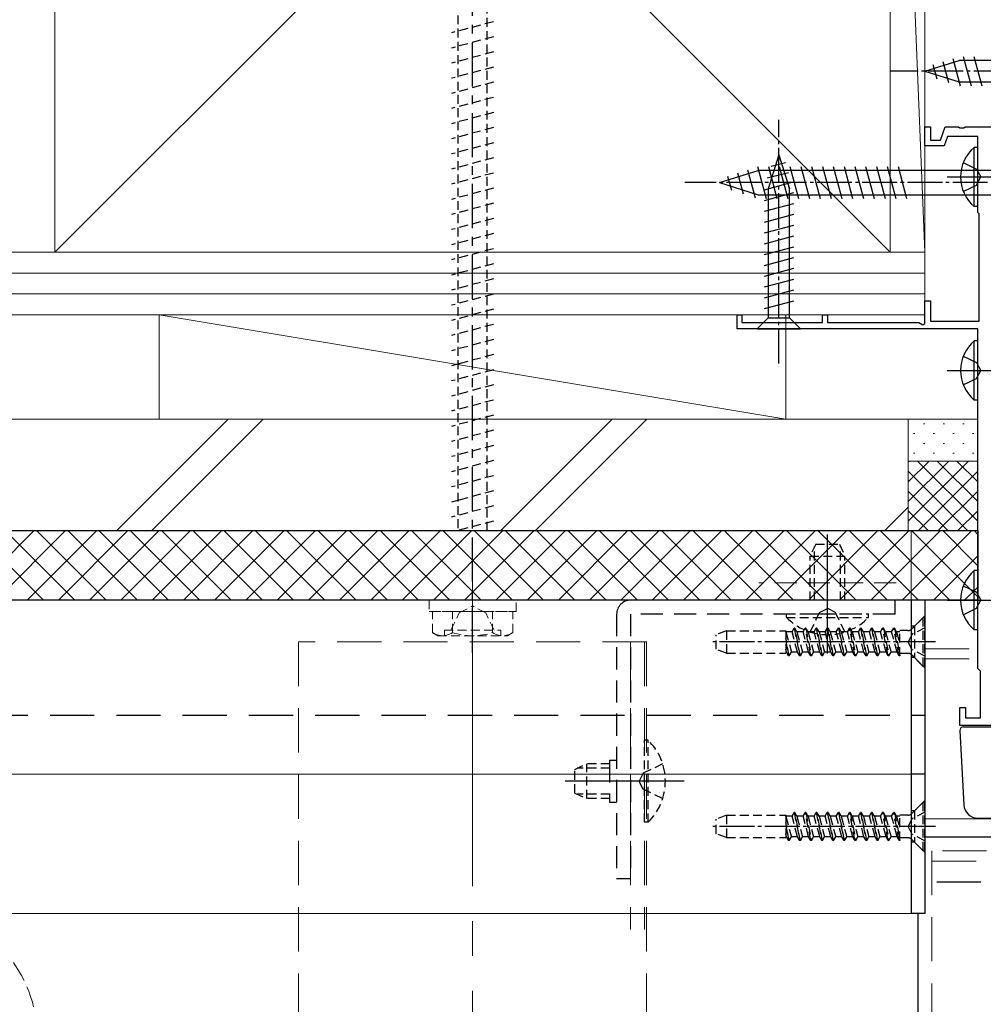
# Model space of a CAD drawing. Extents: x 0 to 1750, y 0 to 2618.
# Drawn here: x 640 to 778, y 2097 to 2238 of the extents above; entities that cross this region are included whole.
import ezdxf

# ---------------------------------------------------------------- set-up
doc = ezdxf.new("R2010")
doc.units = 0
for name, pattern in [('CENTER', [50.8, 31.75, -6.35, 6.35, -6.35]), ('HIDDEN', [9.525, 6.35, -3.175]), ('YCENTER_1', [13, 10, -1, 1, -1]), ('YHIDDEN_1', [4, 3, -1])]:
    doc.linetypes.add(name, pattern=pattern)
for name, color, linetype, lineweight in [('YKK_11', 7, 'CONTINUOUS', 30), ('YKK_12', 2, 'CONTINUOUS', 13), ('YKK_13', 4, 'CONTINUOUS', 30), ('YSS_K', 3, 'CONTINUOUS', 13)]:
    doc.layers.add(name, color=color, linetype=linetype, lineweight=lineweight)

msp = doc.modelspace()

# ---------------------------------------------------------------- linework, layer by layer
at = {"layer": 'YKK_11', "linetype": 'ByBlock', "lineweight": -2, "ltscale": 0.5}
for p, q in [((770, 2220.3), (770, 2223)), ((770, 2223), (770.8, 2223)), ((770.8, 2223), (770.8, 2221.1)), ((772.21, 2221.1), (772.9, 2223)), ((772.9, 2223), (774.84, 2223)), ((774.84, 2223), (775.03, 2222.88)), ((775.03, 2222.88), (775.57, 2222.88)), ((775.57, 2222.88), (775.76, 2223)), ((775.76, 2223), (782.1, 2223)), ((770.8, 2221.1), (772.21, 2221.1)), ((773.24, 2221.6), (772.77, 2220.3)), ((777.6, 2221.6), (773.24, 2221.6)), ((777.6, 2210.7), (777.6, 2221.6)), ((772.77, 2220.3), (770, 2220.3)), ((777.8, 2210.5), (777.6, 2210.7)), ((777.8, 2195.1), (777.8, 2210.5)), ((770, 2194.73), (770, 2198)), ((770, 2198), (770.8, 2198)), ((770.8, 2198), (770.8, 2195.1)), ((743, 2194), (743, 2196)), ((743, 2196), (743.7, 2196)), ((743.7, 2196), (743.7, 2194.9)), ((755.3, 2194.9), (755.3, 2196)), ((755.3, 2196), (756, 2196)), ((756, 2196), (756, 2194.9)), ((777.6, 2194), (743, 2194)), ((743.7, 2194.9), (755.3, 2194.9)), ((756, 2194.9), (769.1, 2194.9)), ((769.1, 2194.9), (769.7, 2194.55)), ((769.7, 2194.55), (770, 2194.73)), ((770.8, 2195.1), (777.8, 2195.1)), ((777.6, 2145.2), (777.6, 2194)), ((777.8, 2145), (777.6, 2145.2)), ((778, 2144.8), (777.8, 2145)), ((778, 2138.1), (778, 2144.8)), ((775, 2137), (775, 2139.6)), ((775, 2139.6), (775.8, 2139.6)), ((775.8, 2139.6), (775.8, 2138.1)), ((775.8, 2138.1), (778, 2138.1)), ((789.3, 2137), (775, 2137))]:
    msp.add_line(p, q, dxfattribs=at)
at = {"layer": 'YKK_12'}
for p, q in [((767.6, 2181), (767.6, 2165)), ((770, 2123.6), (930, 2123.6))]:
    msp.add_line(p, q, dxfattribs=at)
at = {"layer": 'YKK_12', "ltscale": 0.5}
for p, q in [((504, 2165), (768, 2165)), ((768, 2165), (768, 2110)), ((504, 2155), (768, 2155)), ((504, 2130), (768, 2130)), ((504, 2110), (768, 2110))]:
    msp.add_line(p, q, dxfattribs=at)
at = {"layer": 'YKK_12', "linetype": 'YCENTER_1', "ltscale": 5}
msp.add_line((705, 2163.9), (705, 2030), dxfattribs=at)
at = {"layer": 'YKK_12', "linetype": 'HIDDEN', "ltscale": 0.5}
msp.add_line((765.88, 2157.5), (746.12, 2157.5), dxfattribs=at)
at = {"layer": 'YKK_12', "linetype": 'HIDDEN'}
for p, q in [((680, 2149), (680, 2036)), ((730, 2149), (680, 2149)), ((727.7, 2149), (727.7, 2107.72)), ((729.7, 2149), (729.7, 2107.72)), ((730, 2149), (730, 2036)), ((770, 2148), (777.6, 2148)), ((770, 2146.6), (777.6, 2146.6)), ((771, 2119), (771, 2089)), ((836, 2119), (771, 2119)), ((771, 2117.5), (1138.99, 2117.5))]:
    msp.add_line(p, q, dxfattribs=at)
at = {"layer": 'YKK_12', "linetype": 'YHIDDEN_1'}
msp.add_arc((623.5, 2092), 19, 108.6717, 71.3283, dxfattribs=at)
at = {"layer": 'YKK_13', "linetype": 'CENTER', "ltscale": 0.2}
msp.add_line((705, 2147.51), (705, 2266.36), dxfattribs=at)
at = {"layer": 'YKK_13', "linetype": 'HIDDEN', "ltscale": 0.2}
for p, q in [((702.9, 2256.16), (702.9, 2165)), ((707.1, 2165), (707.1, 2256.16)), ((708, 2238.11), (702, 2236.51)), ((708, 2235.94), (702, 2234.33)), ((708, 2233.77), (702, 2232.16)), ((708, 2231.59), (702, 2229.98)), ((708, 2229.42), (702, 2227.81)), ((708, 2227.24), (702, 2225.64)), ((708, 2225.07), (702, 2223.46)), ((708, 2222.9), (702, 2221.29)), ((708, 2220.72), (702, 2219.11)), ((708, 2218.55), (702, 2216.94)), ((708, 2216.37), (702, 2214.77)), ((708, 2214.2), (702, 2212.59)), ((708, 2212.03), (702, 2210.42)), ((708, 2209.85), (702, 2208.24)), ((708, 2207.68), (702, 2206.07)), ((708, 2205.5), (702, 2203.9)), ((708, 2203.33), (702, 2201.72)), ((708, 2201.16), (702, 2199.55)), ((708, 2198.98), (702, 2197.37)), ((708, 2196.81), (702, 2195.2)), ((708, 2194.63), (702, 2193.03)), ((708, 2192.46), (702, 2190.85)), ((708, 2190.29), (703.2, 2189)), ((703.2, 2189), (702, 2188.68)), ((708, 2188.11), (702, 2186.5)), ((708, 2185.94), (702, 2184.33)), ((708, 2183.76), (702, 2182.16)), ((708, 2181.59), (702, 2179.98)), ((708, 2179.41), (702, 2177.81)), ((708, 2177.24), (702, 2175.63)), ((708, 2175.07), (702, 2173.46)), ((708, 2172.89), (702, 2171.28)), ((708, 2170.72), (703.2, 2169.43)), ((703.2, 2169.43), (702, 2169.11)), ((708, 2168.54), (702, 2166.94)), ((708, 2166.37), (702.89, 2165)), ((754.3, 2163.05), (753.5, 2161.35)), ((754.3, 2163.05), (757.7, 2163.05)), ((757.7, 2163.05), (758.5, 2161.35)), ((753.5, 2155), (753.5, 2161.35)), ((753.5, 2161.35), (758.5, 2161.35)), ((754.15, 2155), (754.15, 2162.74)), ((757.85, 2155), (757.85, 2162.74)), ((758.5, 2155), (758.5, 2161.35)), ((750.1, 2152.54), (750.1, 2153.05)), ((750.1, 2153.05), (761.9, 2153.05)), ((753.5, 2150.44), (754.86, 2153.22)), ((754.86, 2153.22), (756, 2153.82)), ((757.15, 2153.22), (756, 2153.82)), ((758.5, 2150.44), (757.15, 2153.22)), ((761.9, 2152.54), (761.9, 2153.05)), ((750.1, 2152.54), (761.9, 2152.54)), ((769.75, 2152.5), (768.12, 2150.87)), ((768.5, 2151.25), (770, 2152.75)), ((769.75, 2145.5), (769.75, 2152.5)), ((770, 2152.5), (769.75, 2152.5)), ((770, 2145.5), (770, 2152.5)), ((741.5, 2150.6), (740, 2150.05)), ((740, 2147.95), (740, 2150.05)), ((741.5, 2150.6), (741.5, 2147.4)), ((741.5, 2150.6), (750, 2150.6)), ((750, 2150.6), (750, 2147.4)), ((750.02, 2150.47), (750, 2150.51)), ((750.02, 2150.47), (750.81, 2147.53)), ((750.9, 2150.47), (750.02, 2150.47)), ((750.9, 2150.47), (751.2, 2151)), ((751.7, 2147.53), (750.9, 2150.47)), ((751.2, 2151), (752, 2147)), ((751.3, 2151), (751.2, 2151)), ((752.1, 2147), (751.3, 2151)), ((751.61, 2150.47), (751.3, 2151)), ((751.61, 2150.47), (752.4, 2147.53)), ((752.49, 2150.47), (751.61, 2150.47)), ((752.49, 2150.47), (752.79, 2151)), ((753.29, 2147.53), (752.49, 2150.47)), ((753.59, 2147), (752.79, 2151)), ((752.89, 2151), (752.79, 2151)), ((752.89, 2151), (753.69, 2147)), ((753.2, 2150.47), (752.89, 2151)), ((753.2, 2150.47), (753.99, 2147.53)), ((754.08, 2150.47), (753.2, 2150.47)), ((754.08, 2150.47), (754.38, 2151)), ((754.88, 2147.53), (754.08, 2150.47)), ((754.38, 2151), (755.18, 2147)), ((754.48, 2151), (754.38, 2151)), ((755.28, 2147), (754.48, 2151)), ((754.79, 2150.47), (754.48, 2151)), ((754.79, 2150.47), (755.58, 2147.53)), ((755.67, 2150.47), (754.79, 2150.47)), ((755.67, 2150.47), (755.97, 2151)), ((756.47, 2147.53), (755.67, 2150.47)), ((756.07, 2151), (755.97, 2151)), ((755.97, 2151), (756.77, 2147)), ((756.38, 2150.47), (756.07, 2151)), ((756.87, 2147), (756.07, 2151)), ((756.38, 2150.47), (757.17, 2147.53)), ((757.26, 2150.47), (756.38, 2150.47)), ((757.26, 2150.47), (757.56, 2151)), ((758.06, 2147.53), (757.26, 2150.47)), ((757.56, 2151), (758.36, 2147)), ((757.66, 2151), (757.56, 2151)), ((757.97, 2150.47), (757.66, 2151)), ((758.46, 2147), (757.66, 2151)), ((757.97, 2150.47), (758.76, 2147.53)), ((758.85, 2150.47), (757.97, 2150.47)), ((758.85, 2150.47), (759.15, 2151)), ((759.65, 2147.53), (758.85, 2150.47)), ((759.25, 2151), (759.15, 2151)), ((759.95, 2147), (759.15, 2151)), ((759.56, 2150.47), (759.25, 2151)), ((759.25, 2151), (760.05, 2147)), ((759.56, 2150.47), (760.35, 2147.53)), ((760.44, 2150.47), (759.56, 2150.47)), ((760.44, 2150.47), (760.74, 2151)), ((761.24, 2147.53), (760.44, 2150.47)), ((760.84, 2151), (760.74, 2151)), ((760.74, 2151), (761.54, 2147)), ((761.15, 2150.47), (760.84, 2151)), ((761.64, 2147), (760.84, 2151)), ((761.15, 2150.47), (761.94, 2147.53)), ((762.03, 2150.47), (761.15, 2150.47)), ((762.03, 2150.47), (762.33, 2151)), ((762.83, 2147.53), (762.03, 2150.47)), ((762.33, 2151), (763.13, 2147)), ((762.43, 2151), (762.33, 2151)), ((763.23, 2147), (762.43, 2151)), ((762.74, 2150.47), (762.43, 2151)), ((762.74, 2150.47), (763.53, 2147.53)), ((763.62, 2150.47), (762.74, 2150.47)), ((763.62, 2150.47), (763.92, 2151)), ((764.42, 2147.53), (763.62, 2150.47)), ((764.72, 2147), (763.92, 2151)), ((764.02, 2151), (763.92, 2151)), ((764.02, 2151), (764.82, 2147)), ((764.33, 2150.47), (764.02, 2151)), ((764.33, 2150.47), (765.12, 2147.53)), ((765.21, 2150.47), (764.33, 2150.47)), ((765.21, 2150.47), (765.51, 2151)), ((766.01, 2147.53), (765.21, 2150.47)), ((765.61, 2151), (765.51, 2151)), ((766.31, 2147), (765.51, 2151)), ((765.92, 2150.47), (765.61, 2151)), ((765.61, 2151), (766.41, 2147)), ((766.41, 2150.47), (765.92, 2150.47)), ((765.92, 2150.47), (766.41, 2148.65)), ((767.55, 2150.64), (766.41, 2150.64)), ((766.41, 2147), (766.41, 2150.64)), ((768.18, 2150.14), (767.57, 2149)), ((768.5, 2151.25), (768, 2151.25)), ((768, 2150.77), (768, 2147.23)), ((770, 2151.05), (768.18, 2150.14)), ((768.5, 2151.25), (768.5, 2146.75)), ((750.51, 2147), (750, 2149.58)), ((750, 2149.08), (750.41, 2147)), ((768.18, 2147.86), (767.57, 2149)), ((741.5, 2147.4), (740, 2147.95)), ((741.5, 2147.4), (750, 2147.4)), ((750.11, 2147.53), (750, 2147.93)), ((750.11, 2147.53), (750, 2147.53)), ((750.41, 2147), (750.11, 2147.53)), ((750.51, 2147), (750.81, 2147.53)), ((751.7, 2147.53), (750.81, 2147.53)), ((752, 2147), (751.7, 2147.53)), ((752.1, 2147), (752.4, 2147.53)), ((753.29, 2147.53), (752.4, 2147.53)), ((753.59, 2147), (753.29, 2147.53)), ((753.69, 2147), (753.99, 2147.53)), ((754.88, 2147.53), (753.99, 2147.53)), ((755.18, 2147), (754.88, 2147.53)), ((755.28, 2147), (755.58, 2147.53)), ((756.47, 2147.53), (755.58, 2147.53)), ((756.77, 2147), (756.47, 2147.53)), ((756.87, 2147), (757.17, 2147.53)), ((758.06, 2147.53), (757.17, 2147.53)), ((758.36, 2147), (758.06, 2147.53)), ((758.46, 2147), (758.76, 2147.53)), ((759.65, 2147.53), (758.76, 2147.53)), ((759.95, 2147), (759.65, 2147.53)), ((760.05, 2147), (760.35, 2147.53)), ((761.24, 2147.53), (760.35, 2147.53)), ((761.54, 2147), (761.24, 2147.53)), ((761.64, 2147), (761.94, 2147.53)), ((762.83, 2147.53), (761.94, 2147.53)), ((763.13, 2147), (762.83, 2147.53)), ((763.23, 2147), (763.53, 2147.53)), ((764.42, 2147.53), (763.53, 2147.53)), ((764.72, 2147), (764.42, 2147.53)), ((764.82, 2147), (765.12, 2147.53)), ((766.01, 2147.53), (765.12, 2147.53)), ((766.31, 2147), (766.01, 2147.53)), ((767.55, 2147.36), (766.41, 2147.36)), ((770, 2146.95), (768.18, 2147.86)), ((750.51, 2147), (750.41, 2147)), ((752.1, 2147), (752, 2147)), ((753.69, 2147), (753.59, 2147)), ((755.28, 2147), (755.18, 2147)), ((756.87, 2147), (756.77, 2147)), ((758.46, 2147), (758.36, 2147)), ((760.05, 2147), (759.95, 2147)), ((761.64, 2147), (761.54, 2147)), ((763.23, 2147), (763.13, 2147)), ((764.82, 2147), (764.72, 2147)), ((766.41, 2147), (766.31, 2147)), ((768.5, 2146.75), (768, 2146.75)), ((769.75, 2145.5), (768.12, 2147.13)), ((768.5, 2146.75), (770, 2145.25)), ((770, 2145.5), (769.75, 2145.5)), ((730.21, 2134.9), (729.7, 2134.9)), ((729.7, 2123.1), (729.7, 2134.9)), ((730.21, 2123.1), (730.21, 2134.9)), ((719.7, 2130.7), (721.4, 2131.5)), ((719.7, 2127.3), (719.7, 2130.7)), ((724.7, 2130.85), (720.01, 2130.85)), ((721.4, 2126.5), (721.4, 2131.5)), ((724.7, 2131.5), (721.4, 2131.5)), ((732.31, 2131.5), (729.53, 2130.14)), ((729.53, 2130.14), (728.92, 2129)), ((729.53, 2127.86), (728.92, 2129)), ((732.31, 2126.5), (729.53, 2127.86)), ((719.7, 2127.3), (721.4, 2126.5)), ((724.7, 2127.15), (720.01, 2127.15)), ((724.7, 2126.5), (721.4, 2126.5)), ((769.75, 2126), (768.12, 2124.37)), ((768.5, 2124.75), (770, 2126.25)), ((769.75, 2119), (769.75, 2126)), ((770, 2126), (769.75, 2126)), ((770, 2119), (770, 2126)), ((768.5, 2124.75), (768, 2124.75)), ((768.5, 2124.75), (768.5, 2120.25)), ((741.5, 2124.1), (740, 2123.55)), ((740, 2121.45), (740, 2123.55)), ((741.5, 2124.1), (741.5, 2120.9)), ((741.5, 2124.1), (750, 2124.1)), ((750, 2124.1), (750, 2120.9)), ((750.02, 2123.97), (750, 2124.01)), ((750.02, 2123.97), (750.81, 2121.02)), ((750.9, 2123.97), (750.02, 2123.97)), ((750.9, 2123.97), (751.2, 2124.5)), ((751.7, 2121.02), (750.9, 2123.97)), ((751.2, 2124.5), (752, 2120.5)), ((751.3, 2124.5), (751.2, 2124.5)), ((752.1, 2120.5), (751.3, 2124.5)), ((751.61, 2123.97), (751.3, 2124.5)), ((751.61, 2123.97), (752.4, 2121.02)), ((752.49, 2123.97), (751.61, 2123.97)), ((752.49, 2123.97), (752.79, 2124.5)), ((753.29, 2121.02), (752.49, 2123.97)), ((753.59, 2120.5), (752.79, 2124.5)), ((752.89, 2124.5), (752.79, 2124.5)), ((752.89, 2124.5), (753.69, 2120.5)), ((753.2, 2123.97), (752.89, 2124.5)), ((753.2, 2123.97), (753.99, 2121.02)), ((754.08, 2123.97), (753.2, 2123.97)), ((754.08, 2123.97), (754.38, 2124.5)), ((754.88, 2121.02), (754.08, 2123.97)), ((754.38, 2124.5), (755.18, 2120.5)), ((754.48, 2124.5), (754.38, 2124.5)), ((755.28, 2120.5), (754.48, 2124.5)), ((754.79, 2123.97), (754.48, 2124.5)), ((754.79, 2123.97), (755.58, 2121.02)), ((755.67, 2123.97), (754.79, 2123.97)), ((755.67, 2123.97), (755.97, 2124.5)), ((756.47, 2121.02), (755.67, 2123.97)), ((756.07, 2124.5), (755.97, 2124.5)), ((755.97, 2124.5), (756.77, 2120.5)), ((756.38, 2123.97), (756.07, 2124.5)), ((756.87, 2120.5), (756.07, 2124.5)), ((756.38, 2123.97), (757.17, 2121.02)), ((757.26, 2123.97), (756.38, 2123.97)), ((757.26, 2123.97), (757.56, 2124.5)), ((758.06, 2121.02), (757.26, 2123.97)), ((757.56, 2124.5), (758.36, 2120.5)), ((757.66, 2124.5), (757.56, 2124.5)), ((757.97, 2123.97), (757.66, 2124.5)), ((758.46, 2120.5), (757.66, 2124.5)), ((757.97, 2123.97), (758.76, 2121.02)), ((758.85, 2123.97), (757.97, 2123.97)), ((758.85, 2123.97), (759.15, 2124.5)), ((759.65, 2121.02), (758.85, 2123.97)), ((759.25, 2124.5), (759.15, 2124.5)), ((759.95, 2120.5), (759.15, 2124.5)), ((759.56, 2123.97), (759.25, 2124.5)), ((759.25, 2124.5), (760.05, 2120.5)), ((759.56, 2123.97), (760.35, 2121.02)), ((760.44, 2123.97), (759.56, 2123.97)), ((760.44, 2123.97), (760.74, 2124.5)), ((761.24, 2121.02), (760.44, 2123.97)), ((760.84, 2124.5), (760.74, 2124.5)), ((760.74, 2124.5), (761.54, 2120.5)), ((761.15, 2123.97), (760.84, 2124.5)), ((761.64, 2120.5), (760.84, 2124.5)), ((761.15, 2123.97), (761.94, 2121.02)), ((762.03, 2123.97), (761.15, 2123.97)), ((762.03, 2123.97), (762.33, 2124.5)), ((762.83, 2121.02), (762.03, 2123.97)), ((762.33, 2124.5), (763.13, 2120.5)), ((762.43, 2124.5), (762.33, 2124.5)), ((763.23, 2120.5), (762.43, 2124.5)), ((762.74, 2123.97), (762.43, 2124.5)), ((762.74, 2123.97), (763.53, 2121.02)), ((763.62, 2123.97), (762.74, 2123.97)), ((763.62, 2123.97), (763.92, 2124.5)), ((764.42, 2121.02), (763.62, 2123.97)), ((764.72, 2120.5), (763.92, 2124.5)), ((764.02, 2124.5), (763.92, 2124.5)), ((764.02, 2124.5), (764.82, 2120.5)), ((764.33, 2123.97), (764.02, 2124.5)), ((764.33, 2123.97), (765.12, 2121.02)), ((765.21, 2123.97), (764.33, 2123.97)), ((765.21, 2123.97), (765.51, 2124.5)), ((766.01, 2121.02), (765.21, 2123.97)), ((765.61, 2124.5), (765.51, 2124.5)), ((766.31, 2120.5), (765.51, 2124.5)), ((765.92, 2123.97), (765.61, 2124.5)), ((765.61, 2124.5), (766.41, 2120.5)), ((766.41, 2123.97), (765.92, 2123.97)), ((765.92, 2123.97), (766.41, 2122.15)), ((767.55, 2124.13), (766.41, 2124.13)), ((766.41, 2120.5), (766.41, 2124.13)), ((768.18, 2123.64), (767.57, 2122.5)), ((768, 2124.27), (768, 2120.73)), ((770, 2124.55), (768.18, 2123.64)), ((730.21, 2123.1), (729.7, 2123.1)), ((750.51, 2120.5), (750, 2123.08)), ((750, 2122.58), (750.41, 2120.5)), ((768.18, 2121.35), (767.57, 2122.5)), ((741.5, 2120.9), (740, 2121.45)), ((741.5, 2120.9), (750, 2120.9)), ((750.11, 2121.02), (750, 2121.43)), ((750.11, 2121.02), (750, 2121.02)), ((750.41, 2120.5), (750.11, 2121.02)), ((750.51, 2120.5), (750.41, 2120.5)), ((750.51, 2120.5), (750.81, 2121.02)), ((751.7, 2121.02), (750.81, 2121.02)), ((752, 2120.5), (751.7, 2121.02)), ((752.1, 2120.5), (752, 2120.5)), ((752.1, 2120.5), (752.4, 2121.02)), ((753.29, 2121.02), (752.4, 2121.02)), ((753.59, 2120.5), (753.29, 2121.02)), ((753.69, 2120.5), (753.59, 2120.5)), ((753.69, 2120.5), (753.99, 2121.02)), ((754.88, 2121.02), (753.99, 2121.02)), ((755.18, 2120.5), (754.88, 2121.02)), ((755.28, 2120.5), (755.18, 2120.5)), ((755.28, 2120.5), (755.58, 2121.02)), ((756.47, 2121.02), (755.58, 2121.02)), ((756.77, 2120.5), (756.47, 2121.02)), ((756.87, 2120.5), (756.77, 2120.5)), ((756.87, 2120.5), (757.17, 2121.02)), ((758.06, 2121.02), (757.17, 2121.02)), ((758.36, 2120.5), (758.06, 2121.02)), ((758.46, 2120.5), (758.36, 2120.5)), ((758.46, 2120.5), (758.76, 2121.02)), ((759.65, 2121.02), (758.76, 2121.02)), ((759.95, 2120.5), (759.65, 2121.02)), ((760.05, 2120.5), (759.95, 2120.5)), ((760.05, 2120.5), (760.35, 2121.02)), ((761.24, 2121.02), (760.35, 2121.02)), ((761.54, 2120.5), (761.24, 2121.02)), ((761.64, 2120.5), (761.54, 2120.5)), ((761.64, 2120.5), (761.94, 2121.02)), ((762.83, 2121.02), (761.94, 2121.02)), ((763.13, 2120.5), (762.83, 2121.02)), ((763.23, 2120.5), (763.13, 2120.5)), ((763.23, 2120.5), (763.53, 2121.02)), ((764.42, 2121.02), (763.53, 2121.02)), ((764.72, 2120.5), (764.42, 2121.02)), ((764.82, 2120.5), (764.72, 2120.5)), ((764.82, 2120.5), (765.12, 2121.02)), ((766.01, 2121.02), (765.12, 2121.02)), ((766.31, 2120.5), (766.01, 2121.02)), ((766.41, 2120.5), (766.31, 2120.5)), ((767.55, 2120.86), (766.41, 2120.86)), ((769.75, 2119), (768.12, 2120.63)), ((770, 2120.45), (768.18, 2121.35)), ((768.5, 2120.25), (768, 2120.25)), ((768.5, 2120.25), (770, 2118.75)), ((770, 2119), (769.75, 2119))]:
    msp.add_line(p, q, dxfattribs=at)
at = {"layer": 'YKK_13', "ltscale": 0.5}
for p, q in [((770, 2231), (774.91, 2232.55)), ((772.57, 2232.39), (773.39, 2229.36)), ((774.01, 2232.84), (775.06, 2228.9)), ((788.45, 2232.55), (774.91, 2232.55)), ((775.49, 2233.1), (776.62, 2228.9)), ((777.04, 2233.1), (778.17, 2228.9)), ((770, 2231), (774.91, 2229.45)), ((771.14, 2231.94), (771.69, 2229.89)), ((774.91, 2229.45), (788.45, 2229.45)), ((777.09, 2211.55), (777.09, 2220.05)), ((777.6, 2220.05), (777.09, 2220.05)), ((777.6, 2211.55), (777.6, 2220.05)), ((749, 2219), (747.45, 2214.08)), ((749, 2219), (750.55, 2214.08)), ((740.5, 2215), (746.05, 2216.75)), ((744.51, 2216.84), (745.59, 2212.82)), ((745.95, 2217.29), (747.18, 2212.7)), ((779.79, 2216.75), (746.05, 2216.75)), ((747.5, 2217.3), (748.73, 2212.7)), ((749.94, 2217.85), (747.89, 2217.3)), ((749.05, 2217.3), (750.28, 2212.7)), ((750.6, 2217.3), (751.84, 2212.7)), ((752.16, 2217.3), (753.39, 2212.7)), ((753.71, 2217.3), (754.94, 2212.7)), ((755.26, 2217.3), (756.5, 2212.7)), ((756.82, 2217.3), (758.05, 2212.7)), ((758.37, 2217.3), (759.6, 2212.7)), ((759.92, 2217.3), (761.15, 2212.7)), ((761.47, 2217.3), (762.71, 2212.7)), ((763.03, 2217.3), (764.26, 2212.7)), ((764.58, 2217.3), (765.81, 2212.7)), ((766.13, 2217.3), (767.37, 2212.7)), ((775.5, 2217.87), (777.41, 2216.94)), ((777.41, 2216.94), (778.02, 2215.8)), ((777.6, 2213.8), (777.6, 2217.8)), ((741.65, 2215.94), (742.2, 2213.89)), ((743.08, 2216.39), (743.9, 2213.36)), ((750.39, 2216.42), (747.35, 2215.61)), ((773.19, 2215.8), (780.32, 2215.8)), ((777.41, 2214.65), (778.02, 2215.8)), ((740.5, 2215), (746.05, 2213.25)), ((750.84, 2214.99), (746.9, 2213.93)), ((747.45, 2214.08), (747.45, 2195.55)), ((750.55, 2195.55), (750.55, 2214.08)), ((775.5, 2213.72), (777.41, 2214.65)), ((746.05, 2213.25), (779.69, 2213.25)), ((751.1, 2213.51), (746.9, 2212.38)), ((751.1, 2211.95), (746.9, 2210.83)), ((777.6, 2211.55), (777.09, 2211.55)), ((751.1, 2210.4), (746.9, 2209.27)), ((751.1, 2208.85), (746.9, 2207.72)), ((751.1, 2207.29), (746.9, 2206.17)), ((751.1, 2205.74), (746.9, 2204.62)), ((751.1, 2204.19), (746.9, 2203.06)), ((751.1, 2202.64), (746.9, 2201.51)), ((751.1, 2201.08), (746.9, 2199.96)), ((751.1, 2199.53), (746.9, 2198.4)), ((751.1, 2197.98), (746.9, 2196.85)), ((745.9, 2194), (747.45, 2195.55)), ((747.45, 2195.55), (750.55, 2195.55)), ((752.1, 2194), (750.55, 2195.55)), ((745.9, 2194), (752.1, 2194)), ((777.09, 2183.75), (777.09, 2192.25)), ((777.6, 2192.25), (777.09, 2192.25)), ((777.6, 2183.75), (777.6, 2192.25)), ((775.5, 2190.07), (777.41, 2189.14)), ((777.6, 2186), (777.6, 2190)), ((777.41, 2189.14), (778.02, 2188)), ((773.19, 2188), (780.32, 2188)), ((775.5, 2185.92), (777.41, 2186.85)), ((777.41, 2186.85), (778.02, 2188)), ((777.6, 2183.75), (777.09, 2183.75)), ((777.09, 2150.75), (777.09, 2159.25)), ((777.6, 2159.25), (777.09, 2159.25)), ((777.6, 2150.75), (777.6, 2159.25)), ((775.5, 2157.07), (777.41, 2156.14)), ((777.41, 2156.14), (778.02, 2155)), ((777.6, 2153), (777.6, 2157)), ((768, 2155), (768, 2110)), ((770, 2155), (768, 2155)), ((770, 2155), (770, 2110)), ((773.19, 2155), (780.32, 2155)), ((777.41, 2153.85), (778.02, 2155)), ((775.5, 2152.92), (777.41, 2153.85)), ((777.6, 2150.75), (777.09, 2150.75)), ((775.03, 2136.27), (775.59, 2125.59)), ((775.53, 2136.8), (779.5, 2136.8)), ((770, 2130), (768, 2130)), ((777.58, 2123.7), (794, 2123.7)), ((770, 2121), (835, 2121)), ((770, 2110), (768, 2110)), ((769, 2088), (769, 2110))]:
    msp.add_line(p, q, dxfattribs=at)
at = {"layer": 'YKK_13', "linetype": 'YCENTER_1', "ltscale": 0.5}
for p, q in [((795, 2231), (765, 2231)), ((749, 2189), (749, 2224)), ((785.5, 2215), (735.5, 2215)), ((771.5, 2149), (739.33, 2149)), ((771.5, 2122.5), (739.33, 2122.5))]:
    msp.add_line(p, q, dxfattribs=at)
at = {"layer": 'YKK_13'}
for p, q in [((502, 2165), (777.6, 2165)), ((777.6, 2165), (777.6, 2155)), ((777.6, 2155), (502, 2155))]:
    msp.add_line(p, q, dxfattribs=at)
at = {"layer": 'YKK_13', "linetype": 'Continuous'}
for p, q in [((632.02, 2155), (642.02, 2165)), ((643.37, 2155), (633.37, 2165)), ((636.51, 2155), (646.51, 2165)), ((647.86, 2155), (637.86, 2165)), ((641, 2155), (651, 2165)), ((652.35, 2155), (642.35, 2165)), ((645.49, 2155), (655.49, 2165)), ((656.84, 2155), (646.84, 2165)), ((649.98, 2155), (659.98, 2165)), ((661.33, 2155), (651.33, 2165)), ((654.47, 2155), (664.47, 2165)), ((665.82, 2155), (655.82, 2165)), ((658.96, 2155), (668.96, 2165)), ((670.31, 2155), (660.31, 2165)), ((663.45, 2155), (673.45, 2165)), ((674.8, 2155), (664.8, 2165)), ((667.94, 2155), (677.94, 2165)), ((679.29, 2155), (669.29, 2165)), ((672.43, 2155), (682.43, 2165)), ((683.78, 2155), (673.78, 2165)), ((676.92, 2155), (686.92, 2165)), ((688.27, 2155), (678.27, 2165)), ((681.41, 2155), (691.41, 2165)), ((692.76, 2155), (682.76, 2165)), ((685.9, 2155), (695.9, 2165)), ((697.25, 2155), (687.25, 2165)), ((690.39, 2155), (700.39, 2165)), ((701.74, 2155), (691.74, 2165)), ((694.88, 2155), (704.88, 2165)), ((706.23, 2155), (696.23, 2165)), ((699.37, 2155), (709.37, 2165)), ((710.72, 2155), (700.72, 2165)), ((703.86, 2155), (713.86, 2165)), ((715.21, 2155), (705.21, 2165)), ((708.35, 2155), (718.35, 2165)), ((719.7, 2155), (709.7, 2165)), ((712.84, 2155), (722.84, 2165)), ((724.19, 2155), (714.19, 2165)), ((717.33, 2155), (727.33, 2165)), ((728.68, 2155), (718.68, 2165)), ((721.82, 2155), (731.82, 2165)), ((733.17, 2155), (723.17, 2165)), ((726.31, 2155), (736.31, 2165)), ((737.66, 2155), (727.66, 2165)), ((730.8, 2155), (740.8, 2165)), ((742.15, 2155), (732.15, 2165)), ((735.29, 2155), (745.29, 2165)), ((746.64, 2155), (736.64, 2165)), ((739.78, 2155), (749.78, 2165)), ((751.13, 2155), (741.13, 2165)), ((744.27, 2155), (754.27, 2165)), ((755.62, 2155), (745.62, 2165)), ((748.76, 2155), (758.76, 2165)), ((760.11, 2155), (750.11, 2165)), ((753.25, 2155), (763.25, 2165)), ((764.6, 2155), (754.6, 2165)), ((757.74, 2155), (767.74, 2165)), ((769.09, 2155), (759.09, 2165)), ((762.23, 2155), (772.23, 2165)), ((773.58, 2155), (763.58, 2165)), ((766.72, 2155), (776.72, 2165)), ((777.6, 2155.47), (768.07, 2165)), ((777.6, 2159.96), (772.56, 2165)), ((777.6, 2164.45), (777.05, 2165)), ((771.21, 2155), (777.6, 2161.38)), ((775.7, 2155), (777.6, 2156.89))]:
    msp.add_line(p, q, dxfattribs=at)
at = {"layer": 'YKK_13', "linetype": 'CENTER'}
for p, q in [((756, 2147.36), (756, 2164.44)), ((735.39, 2129), (718.31, 2129))]:
    msp.add_line(p, q, dxfattribs=at)
at = {"layer": 'YKK_13', "linetype": 'HIDDEN', "lineweight": 13, "ltscale": 0.2}
for p, q in [((698.75, 2155), (698.75, 2153.4)), ((711.25, 2155), (698.75, 2155)), ((711.25, 2153.4), (711.25, 2155)), ((698.75, 2153.4), (711.25, 2153.4)), ((699.23, 2153.4), (710.77, 2153.4)), ((699.23, 2152.5), (699.23, 2153.4)), ((701.9, 2150.7), (703.1, 2153.17)), ((702, 2153.4), (708, 2153.4)), ((702.11, 2152.5), (702.11, 2153.4)), ((702.9, 2153.4), (707.1, 2153.4)), ((703.1, 2153.17), (705, 2154.18)), ((706.9, 2153.17), (705, 2154.18)), ((708.1, 2150.71), (706.9, 2153.17)), ((707.89, 2152.5), (707.89, 2153.4)), ((710.77, 2152.5), (710.77, 2153.4)), ((699.23, 2150.35), (699.23, 2152.5)), ((702.11, 2150.35), (702.11, 2152.5)), ((707.89, 2150.35), (707.89, 2152.5)), ((710.77, 2150.35), (710.77, 2152.5)), ((700, 2149.9), (699.23, 2150.35)), ((700.95, 2150.7), (709.05, 2150.71)), ((700.95, 2149.9), (700.95, 2150.7)), ((709.05, 2149.9), (709.05, 2150.71)), ((710, 2149.9), (710.77, 2150.35)), ((700, 2149.9), (710, 2149.9))]:
    msp.add_line(p, q, dxfattribs=at)
at = {"layer": 'YKK_13', "linetype": 'HIDDEN', "ltscale": 0.5}
for p, q in [((765.7, 2155), (727.7, 2155)), ((765.7, 2153), (765.7, 2155)), ((725.7, 2153), (725.7, 2115)), ((765.7, 2153), (727.7, 2153)), ((727.7, 2153), (727.7, 2115)), ((724.7, 2132), (724.7, 2126)), ((724.7, 2132), (725.7, 2132)), ((724.7, 2126), (725.7, 2126)), ((725.7, 2115), (727.7, 2115))]:
    msp.add_line(p, q, dxfattribs=at)
at = {"layer": 'YKK_13', "linetype": 'HIDDEN'}
for p, q in [((530, 2138.5), (770, 2138.5)), ((770, 2138.5), (770, 2114.5)), ((1140, 2114.5), (770, 2114.5))]:
    msp.add_line(p, q, dxfattribs=at)
at = {"layer": 'YKK_13', "ltscale": 0.5}
for centre, radius, start, end in [((780.63, 2215.8), 5.53, 129.7941, 230.2059), ((780.63, 2188), 5.53, 129.7941, 230.2059), ((780.63, 2155), 5.53, 129.7941, 230.2059), ((775.53, 2136.3), 0.5, 90, 183), ((777.58, 2125.7), 2, 183, 270)]:
    msp.add_arc(centre, radius, start, end, dxfattribs=at)
at = {"layer": 'YKK_13', "linetype": 'HIDDEN', "ltscale": 0.5}
msp.add_arc((727.7, 2153), 2, 90, 180, dxfattribs=at)
at = {"layer": 'YKK_13', "linetype": 'HIDDEN', "ltscale": 0.2}
for centre, radius, start, end in [((756, 2158.28), 8.23, 224.2189, 315.7811), ((767.55, 2151.43), 0.8, 270, 315), ((767.55, 2146.57), 0.8, 45, 90), ((724.47, 2129), 8.23, 314.2189, 45.7811), ((767.55, 2124.93), 0.8, 270, 315), ((767.55, 2120.06), 0.8, 45, 90)]:
    msp.add_arc(centre, radius, start, end, dxfattribs=at)
at = {"layer": 'YKK_13', "linetype": 'HIDDEN', "lineweight": 13, "ltscale": 0.2}
for centre, radius, start, end in [((700.67, 2152.46), 2.56, 235.6175, 304.386), ((705, 2159.45), 9.55, 252.4138, 287.5897), ((709.33, 2152.46), 2.56, 235.6175, 304.386)]:
    msp.add_arc(centre, radius, start, end, dxfattribs=at)
at = {"layer": 'YSS_K', "ltscale": 10}
for p, q in [((645, 2325), (645, 2205)), ((765, 2325), (765, 2205))]:
    msp.add_line(p, q, dxfattribs=at)
at = {"layer": 'YSS_K', "ltscale": 0.5}
for p, q in [((645, 2325), (765, 2205)), ((765, 2325), (645, 2205)), ((335.13, 2205), (770, 2205)), ((335.13, 2202), (770, 2202)), ((335.13, 2199), (770, 2199)), ((335.13, 2196), (770, 2196)), ((335.13, 2181), (767.6, 2181)), ((767.6, 2175), (767.6, 2181.01)), ((767.6, 2181.01), (777.6, 2181.01)), ((769.77, 2180.35), (769.97, 2180.35)), ((772.6, 2180.35), (772.8, 2180.35)), ((775.42, 2180.35), (775.62, 2180.35)), ((777.6, 2181.01), (777.6, 2175)), ((768.35, 2178.93), (768.55, 2178.93)), ((771.18, 2178.93), (771.38, 2178.93)), ((774.01, 2178.93), (774.21, 2178.93)), ((776.84, 2178.93), (777.04, 2178.93)), ((769.77, 2177.52), (769.97, 2177.52)), ((772.6, 2177.52), (772.8, 2177.52)), ((775.42, 2177.52), (775.62, 2177.52)), ((768.35, 2176.11), (768.55, 2176.11)), ((771.18, 2176.11), (771.38, 2176.11)), ((774.01, 2176.11), (774.21, 2176.11)), ((776.84, 2176.11), (777.04, 2176.11)), ((767.6, 2169.18), (773.42, 2175)), ((767.6, 2166.35), (776.25, 2175)), ((767.6, 2175), (777.6, 2175)), ((767.6, 2175), (767.6, 2165.01)), ((777.6, 2175), (767.6, 2175)), ((767.6, 2172.01), (770.59, 2175)), ((767.6, 2174.83), (767.76, 2175)), ((768.94, 2175), (777.6, 2166.35)), ((771.77, 2175), (777.6, 2169.18)), ((774.6, 2175), (777.6, 2172.01)), ((777.43, 2175), (777.6, 2174.83)), ((777.6, 2175), (777.6, 2165.01)), ((767.6, 2173.52), (776.11, 2165.01)), ((769.08, 2165.01), (777.6, 2173.52)), ((767.6, 2170.69), (773.28, 2165.01)), ((771.91, 2165.01), (777.6, 2170.69)), ((767.6, 2167.86), (770.45, 2165.01)), ((774.74, 2165.01), (777.6, 2167.86)), ((335.13, 2165), (767.6, 2165)), ((767.6, 2165.03), (767.63, 2165.01)), ((777.6, 2165.01), (767.6, 2165.01))]:
    msp.add_line(p, q, dxfattribs=at)
at = {"layer": 'YSS_K'}
for p, q in [((765, 2325), (770, 2205)), ((765, 2325), (765, 2205)), ((770, 2205), (770, 2325)), ((765, 2205), (770, 2205)), ((770, 2205), (770, 2196)), ((750, 2196), (660, 2196)), ((660, 2196), (660, 2181)), ((660, 2196), (750, 2181)), ((750, 2181), (750, 2196)), ((660, 2181), (750, 2181))]:
    msp.add_line(p, q, dxfattribs=at)
at = {"layer": 'YSS_K', "linetype": 'Continuous'}
for p, q in [((653.9, 2165), (669.9, 2181)), ((658.9, 2165), (674.9, 2181)), ((709.05, 2165), (725.05, 2181)), ((714.05, 2165), (730.05, 2181)), ((764.21, 2165), (767.6, 2168.39))]:
    msp.add_line(p, q, dxfattribs=at)

doc.saveas('drawing.dxf')
